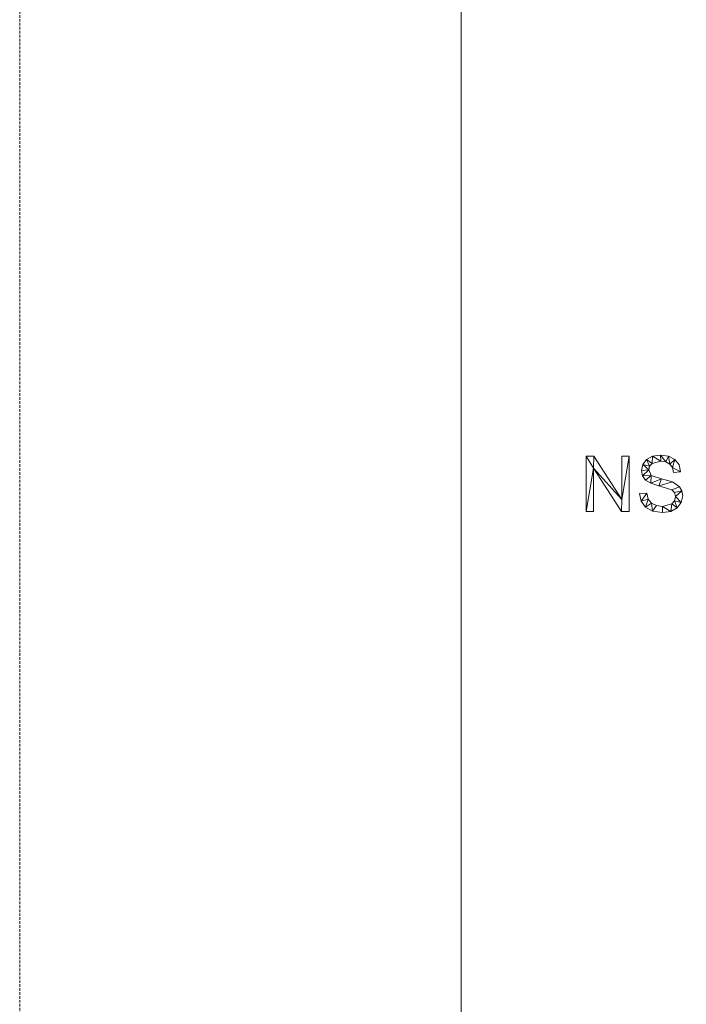
# Model space of a CAD drawing. Units: millimetres. Extents: x -96342 to 10191, y -64735 to 13074.
# Drawn here: x -96342 to -95135, y -55113 to -53328 of the extents above; entities that cross this region are included whole.
import ezdxf

# ---------------------------------------------------------------- set-up
doc = ezdxf.new("R2010")
doc.units = ezdxf.units.MM
doc.linetypes.add('Hidden', pattern=[7.14375, 4.7625, -2.38125])
for name, color, linetype, lineweight in [('A-DETL', 90, 'Continuous', 30), ('A-FLOR', 192, 'Continuous', 50), ('A-GENM', 13, 'Continuous', 30)]:
    doc.layers.add(name, color=color, linetype=linetype, lineweight=lineweight)

msp = doc.modelspace()

# ---------------------------------------------------------------- linework, layer by layer
at = {"layer": 'A-DETL', "linetype": 'Hidden', "lineweight": 9}
msp.add_line((-96342.4, -46168.8), (-96342.4, -63735), dxfattribs=at)

# ---------------------------------------------------------------- meshes
at = {"layer": 'A-FLOR', "lineweight": 13}
mesh = msp.add_polyface(dxfattribs=at)
corners = [(-78042.4, -46568.8, -300), (-78042.4, -62535, -300), (-95542.4, -62535, -300), (-95542.4, -46568.8, -300)]
mesh.append_faces([[corners[k] for k in face] for face in [(3, 0, 1, 2)]])
mesh = msp.add_polyface(dxfattribs=at)
corners = [(-78042.4, -46568.8), (-95542.4, -46568.8), (-95542.4, -62535), (-78042.4, -62535)]
mesh.append_faces([[corners[k] for k in face] for face in [(1, 2, 3, 0)]])
mesh = msp.add_polyface(dxfattribs=at)
corners = [(-95542.4, -46568.8, -300), (-95542.4, -62535, -300), (-95542.4, -62535), (-95542.4, -46568.8)]
mesh.append_faces([[corners[k] for k in face] for face in [(0, 1, 2, 3)]])
at = {"layer": 'A-GENM', "lineweight": 9}
mesh = msp.add_polyface(dxfattribs=at)
corners = [(-95238.1, -54219.9, 10), (-95238.1, -54119.3, 10), (-95251.4, -54119.3, 10), (-95251.4, -54197.9, 10), (-95302.3, -54119.3, 10), (-95316.3, -54119.3, 10), (-95316.3, -54219.9, 10), (-95303, -54219.9, 10), (-95303, -54141.2, 10), (-95252.1, -54219.9, 10)]
mesh.append_faces([[corners[k] for k in face] for face in [(8, 6, 7)]], dxfattribs={"vtx0": -1})
mesh.append_faces([[corners[k] for k in face] for face in [(3, 9, 0, 1), (8, 4, 5, 6)]], dxfattribs={"vtx0": -1, "vtx3": -1})
mesh.append_faces([[corners[k] for k in face] for face in [(2, 3, 1)]], dxfattribs={"vtx1": -1})
mesh.append_faces([[corners[k] for k in face] for face in [(8, 9, 3, 4)]], dxfattribs={"vtx1": -1, "vtx3": -1})
mesh = msp.add_polyface(dxfattribs=at)
corners = [(-95238.1, -54219.9), (-95252.1, -54219.9), (-95303, -54141.2), (-95303, -54219.9), (-95316.3, -54219.9), (-95316.3, -54119.3), (-95302.3, -54119.3), (-95251.4, -54197.9), (-95251.4, -54119.3), (-95238.1, -54119.3)]
mesh.append_faces([[corners[k] for k in face] for face in [(2, 7, 1)]], dxfattribs={"vtx0": -1, "vtx1": -1})
mesh.append_faces([[corners[k] for k in face] for face in [(4, 5, 2, 3), (8, 9, 7)]], dxfattribs={"vtx1": -1})
mesh.append_faces([[corners[k] for k in face] for face in [(6, 7, 2, 5), (0, 1, 7, 9)]], dxfattribs={"vtx1": -1, "vtx2": -1})
mesh = msp.add_polyface(dxfattribs=at)
corners = [(-95316.3, -54219.9, 10), (-95316.3, -54119.3, 10), (-95316.3, -54119.3), (-95316.3, -54219.9)]
mesh.append_faces([[corners[k] for k in face] for face in [(0, 1, 2, 3)]])
mesh = msp.add_polyface(dxfattribs=at)
corners = [(-95316.3, -54119.3, 10), (-95302.3, -54119.3, 10), (-95302.3, -54119.3), (-95316.3, -54119.3)]
mesh.append_faces([[corners[k] for k in face] for face in [(3, 0, 1, 2)]])
mesh = msp.add_polyface(dxfattribs=at)
corners = [(-95302.3, -54119.3, 10), (-95251.4, -54197.9, 10), (-95251.4, -54197.9), (-95302.3, -54119.3)]
mesh.append_faces([[corners[k] for k in face] for face in [(0, 1, 2, 3)]])
mesh = msp.add_polyface(dxfattribs=at)
corners = [(-95251.4, -54197.9, 10), (-95251.4, -54119.3, 10), (-95251.4, -54119.3), (-95251.4, -54197.9)]
mesh.append_faces([[corners[k] for k in face] for face in [(0, 1, 2, 3)]])
mesh = msp.add_polyface(dxfattribs=at)
corners = [(-95251.4, -54119.3, 10), (-95238.1, -54119.3, 10), (-95238.1, -54119.3), (-95251.4, -54119.3)]
mesh.append_faces([[corners[k] for k in face] for face in [(0, 1, 2, 3)]])
mesh = msp.add_polyface(dxfattribs=at)
corners = [(-95238.1, -54119.3, 10), (-95238.1, -54219.9, 10), (-95238.1, -54219.9), (-95238.1, -54119.3)]
mesh.append_faces([[corners[k] for k in face] for face in [(0, 1, 2, 3)]])
mesh = msp.add_polyface(dxfattribs=at)
corners = [(-95158, -54149.1, 10), (-95145, -54148, 10), (-95147.9, -54135, 10), (-95155.5, -54125.4, 10), (-95166.9, -54119.4, 10), (-95181.6, -54117.4, 10), (-95195.7, -54119.4, 10), (-95206.6, -54125.3, 10), (-95213.5, -54134.3, 10), (-95215.8, -54145.4, 10), (-95213.9, -54155, 10), (-95208.4, -54162.7, 10), (-95198.8, -54168.6, 10), (-95184.5, -54173, 10), (-95161.1, -54180.5, 10), (-95156, -54185.5, 10), (-95154.3, -54192.9, 10), (-95155.9, -54200.2, 10), (-95160.9, -54205.8, 10), (-95178.1, -54210.5, 10), (-95188.7, -54209.1, 10), (-95197.6, -54204.8, 10), (-95203.8, -54197.3, 10), (-95206.5, -54186.3, 10), (-95219.5, -54187.4, 10), (-95216.5, -54201.2, 10), (-95208.6, -54212.2, 10), (-95195.7, -54219.3, 10), (-95177.6, -54221.7, 10), (-95163, -54219.6, 10), (-95151.3, -54213.1, 10), (-95143.8, -54203.4, 10), (-95141.3, -54191.5, 10), (-95142.6, -54182.3, 10), (-95146.8, -54175.2, 10), (-95160, -54166.2, 10), (-95179.9, -54160.7, 10), (-95198.2, -54154.4, 10), (-95202.7, -54144.2, 10), (-95201.2, -54137.5, 10), (-95196.7, -54132.6, 10), (-95181, -54128.6, 10), (-95171.5, -54129.9, 10), (-95164.5, -54133.7, 10), (-95160, -54140.1, 10)]
mesh.append_faces([[corners[k] for k in face] for face in [(44, 3, 43)]], dxfattribs={"vtx0": -1, "vtx1": -1})
mesh.append_faces([[corners[k] for k in face] for face in [(22, 25, 26, 21), (20, 27, 28, 19), (19, 28, 29, 18), (27, 20, 21, 26), (39, 7, 8, 38), (37, 11, 12, 36), (40, 6, 7, 39), (6, 40, 41, 5), (36, 12, 13, 35), (30, 17, 18, 29), (34, 14, 15, 33), (35, 13, 14, 34), (31, 16, 17, 30), (33, 15, 16), (4, 42, 43, 3), (5, 41, 42, 4)]], dxfattribs={"vtx0": -1, "vtx2": -1})
mesh.append_faces([[corners[k] for k in face] for face in [(16, 31, 32, 33)]], dxfattribs={"vtx0": -1, "vtx3": -1})
mesh.append_faces([[corners[k] for k in face] for face in [(0, 1, 44)]], dxfattribs={"vtx1": -1})
mesh.append_faces([[corners[k] for k in face] for face in [(9, 10, 38, 8), (2, 3, 44, 1)]], dxfattribs={"vtx1": -1, "vtx2": -1})
mesh.append_faces([[corners[k] for k in face] for face in [(10, 11, 37, 38)]], dxfattribs={"vtx1": -1, "vtx3": -1})
mesh.append_faces([[corners[k] for k in face] for face in [(23, 24, 25, 22)]], dxfattribs={"vtx2": -1})
mesh = msp.add_polyface(dxfattribs=at)
corners = [(-95158, -54149.1), (-95160, -54140.1), (-95164.5, -54133.7), (-95171.5, -54129.9), (-95181, -54128.6), (-95196.7, -54132.6), (-95201.2, -54137.5), (-95202.7, -54144.2), (-95198.2, -54154.4), (-95179.9, -54160.7), (-95160, -54166.2), (-95146.8, -54175.2), (-95142.6, -54182.3), (-95141.3, -54191.5), (-95143.8, -54203.4), (-95151.3, -54213.1), (-95163, -54219.6), (-95177.6, -54221.7), (-95195.7, -54219.3), (-95208.6, -54212.2), (-95216.5, -54201.2), (-95219.5, -54187.4), (-95206.5, -54186.3), (-95203.8, -54197.3), (-95197.6, -54204.8), (-95188.7, -54209.1), (-95178.1, -54210.5), (-95160.9, -54205.8), (-95155.9, -54200.2), (-95154.3, -54192.9), (-95156, -54185.5), (-95161.1, -54180.5), (-95184.5, -54173), (-95198.8, -54168.6), (-95208.4, -54162.7), (-95213.9, -54155), (-95215.8, -54145.4), (-95213.5, -54134.3), (-95206.6, -54125.3), (-95195.7, -54119.4), (-95181.6, -54117.4), (-95166.9, -54119.4), (-95155.5, -54125.4), (-95147.9, -54135), (-95145, -54148)]
mesh.append_faces([[corners[k] for k in face] for face in [(22, 20, 21)]], dxfattribs={"vtx0": -1})
mesh.append_faces([[corners[k] for k in face] for face in [(25, 18, 24)]], dxfattribs={"vtx0": -1, "vtx1": -1})
mesh.append_faces([[corners[k] for k in face] for face in [(28, 14, 15, 27), (27, 15, 16, 26), (42, 1, 2, 41), (41, 2, 3, 40), (40, 3, 4, 39), (32, 9, 10), (19, 23, 24, 18), (23, 19, 20, 22), (33, 8, 9, 32), (5, 38, 39, 4), (38, 5, 6, 37), (7, 36, 37, 6), (26, 16, 17)]], dxfattribs={"vtx0": -1, "vtx2": -1})
mesh.append_faces([[corners[k] for k in face] for face in [(1, 42, 43, 44), (8, 33, 34, 35)]], dxfattribs={"vtx0": -1, "vtx3": -1})
mesh.append_faces([[corners[k] for k in face] for face in [(13, 14, 29, 12), (29, 30, 12), (28, 29, 14)]], dxfattribs={"vtx1": -1, "vtx2": -1})
mesh.append_faces([[corners[k] for k in face] for face in [(11, 12, 30, 31), (31, 32, 10, 11), (17, 18, 25, 26), (7, 8, 35, 36)]], dxfattribs={"vtx1": -1, "vtx3": -1})
mesh.append_faces([[corners[k] for k in face] for face in [(44, 0, 1)]], dxfattribs={"vtx2": -1})
mesh = msp.add_polyface(dxfattribs=at)
corners = [(-95213.5, -54134.3, 10), (-95206.6, -54125.3, 10), (-95206.6, -54125.3), (-95213.5, -54134.3)]
mesh.append_faces([[corners[k] for k in face] for face in [(0, 1, 2, 3)]])
mesh = msp.add_polyface(dxfattribs=at)
corners = [(-95206.6, -54125.3, 10), (-95195.7, -54119.4, 10), (-95195.7, -54119.4), (-95206.6, -54125.3)]
mesh.append_faces([[corners[k] for k in face] for face in [(0, 1, 2, 3)]])
mesh = msp.add_polyface(dxfattribs=at)
corners = [(-95181, -54128.6, 10), (-95196.7, -54132.6, 10), (-95196.7, -54132.6), (-95181, -54128.6)]
mesh.append_faces([[corners[k] for k in face] for face in [(3, 0, 1, 2)]])
mesh = msp.add_polyface(dxfattribs=at)
corners = [(-95195.7, -54119.4, 10), (-95181.6, -54117.4, 10), (-95181.6, -54117.4), (-95195.7, -54119.4)]
mesh.append_faces([[corners[k] for k in face] for face in [(0, 1, 2, 3)]])
mesh = msp.add_polyface(dxfattribs=at)
corners = [(-95181.6, -54117.4, 10), (-95166.9, -54119.4, 10), (-95166.9, -54119.4), (-95181.6, -54117.4)]
mesh.append_faces([[corners[k] for k in face] for face in [(3, 0, 1, 2)]])
mesh = msp.add_polyface(dxfattribs=at)
corners = [(-95171.5, -54129.9, 10), (-95181, -54128.6, 10), (-95181, -54128.6), (-95171.5, -54129.9)]
mesh.append_faces([[corners[k] for k in face] for face in [(3, 0, 1, 2)]])
mesh = msp.add_polyface(dxfattribs=at)
corners = [(-95164.5, -54133.7, 10), (-95171.5, -54129.9, 10), (-95171.5, -54129.9), (-95164.5, -54133.7)]
mesh.append_faces([[corners[k] for k in face] for face in [(0, 1, 2, 3)]])
mesh = msp.add_polyface(dxfattribs=at)
corners = [(-95166.9, -54119.4, 10), (-95155.5, -54125.4, 10), (-95155.5, -54125.4), (-95166.9, -54119.4)]
mesh.append_faces([[corners[k] for k in face] for face in [(0, 1, 2, 3)]])
mesh = msp.add_polyface(dxfattribs=at)
corners = [(-95155.5, -54125.4, 10), (-95147.9, -54135, 10), (-95147.9, -54135), (-95155.5, -54125.4)]
mesh.append_faces([[corners[k] for k in face] for face in [(3, 0, 1, 2)]])
mesh = msp.add_polyface(dxfattribs=at)
corners = [(-95252.1, -54219.9, 10), (-95303, -54141.2, 10), (-95303, -54141.2), (-95252.1, -54219.9)]
mesh.append_faces([[corners[k] for k in face] for face in [(3, 0, 1, 2)]])
mesh = msp.add_polyface(dxfattribs=at)
corners = [(-95303, -54141.2, 10), (-95303, -54219.9, 10), (-95303, -54219.9), (-95303, -54141.2)]
mesh.append_faces([[corners[k] for k in face] for face in [(0, 1, 2, 3)]])
mesh = msp.add_polyface(dxfattribs=at)
corners = [(-95215.8, -54145.4, 10), (-95213.5, -54134.3, 10), (-95213.5, -54134.3), (-95215.8, -54145.4)]
mesh.append_faces([[corners[k] for k in face] for face in [(0, 1, 2, 3)]])
mesh = msp.add_polyface(dxfattribs=at)
corners = [(-95213.9, -54155, 10), (-95215.8, -54145.4, 10), (-95215.8, -54145.4), (-95213.9, -54155)]
mesh.append_faces([[corners[k] for k in face] for face in [(3, 0, 1, 2)]])
mesh = msp.add_polyface(dxfattribs=at)
corners = [(-95201.2, -54137.5, 10), (-95202.7, -54144.2, 10), (-95202.7, -54144.2), (-95201.2, -54137.5)]
mesh.append_faces([[corners[k] for k in face] for face in [(3, 0, 1, 2)]])
mesh = msp.add_polyface(dxfattribs=at)
corners = [(-95202.7, -54144.2, 10), (-95198.2, -54154.4, 10), (-95198.2, -54154.4), (-95202.7, -54144.2)]
mesh.append_faces([[corners[k] for k in face] for face in [(3, 0, 1, 2)]])
mesh = msp.add_polyface(dxfattribs=at)
corners = [(-95196.7, -54132.6, 10), (-95201.2, -54137.5, 10), (-95201.2, -54137.5), (-95196.7, -54132.6)]
mesh.append_faces([[corners[k] for k in face] for face in [(0, 1, 2, 3)]])
mesh = msp.add_polyface(dxfattribs=at)
corners = [(-95160, -54140.1, 10), (-95164.5, -54133.7, 10), (-95164.5, -54133.7), (-95160, -54140.1)]
mesh.append_faces([[corners[k] for k in face] for face in [(3, 0, 1, 2)]])
mesh = msp.add_polyface(dxfattribs=at)
corners = [(-95158, -54149.1, 10), (-95160, -54140.1, 10), (-95160, -54140.1), (-95158, -54149.1)]
mesh.append_faces([[corners[k] for k in face] for face in [(3, 0, 1, 2)]])
mesh = msp.add_polyface(dxfattribs=at)
corners = [(-95145, -54148, 10), (-95158, -54149.1, 10), (-95158, -54149.1), (-95145, -54148)]
mesh.append_faces([[corners[k] for k in face] for face in [(0, 1, 2, 3)]])
mesh = msp.add_polyface(dxfattribs=at)
corners = [(-95147.9, -54135, 10), (-95145, -54148, 10), (-95145, -54148), (-95147.9, -54135)]
mesh.append_faces([[corners[k] for k in face] for face in [(0, 1, 2, 3)]])
mesh = msp.add_polyface(dxfattribs=at)
corners = [(-95208.4, -54162.7, 10), (-95213.9, -54155, 10), (-95213.9, -54155), (-95208.4, -54162.7)]
mesh.append_faces([[corners[k] for k in face] for face in [(0, 1, 2, 3)]])
mesh = msp.add_polyface(dxfattribs=at)
corners = [(-95198.8, -54168.6, 10), (-95208.4, -54162.7, 10), (-95208.4, -54162.7), (-95198.8, -54168.6)]
mesh.append_faces([[corners[k] for k in face] for face in [(0, 1, 2, 3)]])
mesh = msp.add_polyface(dxfattribs=at)
corners = [(-95198.2, -54154.4, 10), (-95179.9, -54160.7, 10), (-95179.9, -54160.7), (-95198.2, -54154.4)]
mesh.append_faces([[corners[k] for k in face] for face in [(3, 0, 1, 2)]])
mesh = msp.add_polyface(dxfattribs=at)
corners = [(-95179.9, -54160.7, 10), (-95160, -54166.2, 10), (-95160, -54166.2), (-95179.9, -54160.7)]
mesh.append_faces([[corners[k] for k in face] for face in [(0, 1, 2, 3)]])
mesh = msp.add_polyface(dxfattribs=at)
corners = [(-95160, -54166.2, 10), (-95146.8, -54175.2, 10), (-95146.8, -54175.2), (-95160, -54166.2)]
mesh.append_faces([[corners[k] for k in face] for face in [(0, 1, 2, 3)]])
mesh = msp.add_polyface(dxfattribs=at)
corners = [(-95184.5, -54173, 10), (-95198.8, -54168.6, 10), (-95198.8, -54168.6), (-95184.5, -54173)]
mesh.append_faces([[corners[k] for k in face] for face in [(0, 1, 2, 3)]])
mesh = msp.add_polyface(dxfattribs=at)
corners = [(-95161.1, -54180.5, 10), (-95184.5, -54173, 10), (-95184.5, -54173), (-95161.1, -54180.5)]
mesh.append_faces([[corners[k] for k in face] for face in [(0, 1, 2, 3)]])
mesh = msp.add_polyface(dxfattribs=at)
corners = [(-95156, -54185.5, 10), (-95161.1, -54180.5, 10), (-95161.1, -54180.5), (-95156, -54185.5)]
mesh.append_faces([[corners[k] for k in face] for face in [(3, 0, 1, 2)]])
mesh = msp.add_polyface(dxfattribs=at)
corners = [(-95146.8, -54175.2, 10), (-95142.6, -54182.3, 10), (-95142.6, -54182.3), (-95146.8, -54175.2)]
mesh.append_faces([[corners[k] for k in face] for face in [(0, 1, 2, 3)]])
mesh = msp.add_polyface(dxfattribs=at)
corners = [(-95142.6, -54182.3, 10), (-95141.3, -54191.5, 10), (-95141.3, -54191.5), (-95142.6, -54182.3)]
mesh.append_faces([[corners[k] for k in face] for face in [(0, 1, 2, 3)]])
mesh = msp.add_polyface(dxfattribs=at)
corners = [(-95219.5, -54187.4, 10), (-95206.5, -54186.3, 10), (-95206.5, -54186.3), (-95219.5, -54187.4)]
mesh.append_faces([[corners[k] for k in face] for face in [(3, 0, 1, 2)]])
mesh = msp.add_polyface(dxfattribs=at)
corners = [(-95216.5, -54201.2, 10), (-95219.5, -54187.4, 10), (-95219.5, -54187.4), (-95216.5, -54201.2)]
mesh.append_faces([[corners[k] for k in face] for face in [(0, 1, 2, 3)]])
mesh = msp.add_polyface(dxfattribs=at)
corners = [(-95208.6, -54212.2, 10), (-95216.5, -54201.2, 10), (-95216.5, -54201.2), (-95208.6, -54212.2)]
mesh.append_faces([[corners[k] for k in face] for face in [(0, 1, 2, 3)]])
mesh = msp.add_polyface(dxfattribs=at)
corners = [(-95206.5, -54186.3, 10), (-95203.8, -54197.3, 10), (-95203.8, -54197.3), (-95206.5, -54186.3)]
mesh.append_faces([[corners[k] for k in face] for face in [(0, 1, 2, 3)]])
mesh = msp.add_polyface(dxfattribs=at)
corners = [(-95203.8, -54197.3, 10), (-95197.6, -54204.8, 10), (-95197.6, -54204.8), (-95203.8, -54197.3)]
mesh.append_faces([[corners[k] for k in face] for face in [(0, 1, 2, 3)]])
mesh = msp.add_polyface(dxfattribs=at)
corners = [(-95160.9, -54205.8, 10), (-95155.9, -54200.2, 10), (-95155.9, -54200.2), (-95160.9, -54205.8)]
mesh.append_faces([[corners[k] for k in face] for face in [(3, 0, 1, 2)]])
mesh = msp.add_polyface(dxfattribs=at)
corners = [(-95154.3, -54192.9, 10), (-95156, -54185.5, 10), (-95156, -54185.5), (-95154.3, -54192.9)]
mesh.append_faces([[corners[k] for k in face] for face in [(0, 1, 2, 3)]])
mesh = msp.add_polyface(dxfattribs=at)
corners = [(-95155.9, -54200.2, 10), (-95154.3, -54192.9, 10), (-95154.3, -54192.9), (-95155.9, -54200.2)]
mesh.append_faces([[corners[k] for k in face] for face in [(0, 1, 2, 3)]])
mesh = msp.add_polyface(dxfattribs=at)
corners = [(-95141.3, -54191.5, 10), (-95143.8, -54203.4, 10), (-95143.8, -54203.4), (-95141.3, -54191.5)]
mesh.append_faces([[corners[k] for k in face] for face in [(0, 1, 2, 3)]])
mesh = msp.add_polyface(dxfattribs=at)
corners = [(-95303, -54219.9, 10), (-95316.3, -54219.9, 10), (-95316.3, -54219.9), (-95303, -54219.9)]
mesh.append_faces([[corners[k] for k in face] for face in [(0, 1, 2, 3)]])
mesh = msp.add_polyface(dxfattribs=at)
corners = [(-95238.1, -54219.9, 10), (-95252.1, -54219.9, 10), (-95252.1, -54219.9), (-95238.1, -54219.9)]
mesh.append_faces([[corners[k] for k in face] for face in [(0, 1, 2, 3)]])
mesh = msp.add_polyface(dxfattribs=at)
corners = [(-95195.7, -54219.3, 10), (-95208.6, -54212.2, 10), (-95208.6, -54212.2), (-95195.7, -54219.3)]
mesh.append_faces([[corners[k] for k in face] for face in [(3, 0, 1, 2)]])
mesh = msp.add_polyface(dxfattribs=at)
corners = [(-95197.6, -54204.8, 10), (-95188.7, -54209.1, 10), (-95188.7, -54209.1), (-95197.6, -54204.8)]
mesh.append_faces([[corners[k] for k in face] for face in [(0, 1, 2, 3)]])
mesh = msp.add_polyface(dxfattribs=at)
corners = [(-95177.6, -54221.7, 10), (-95195.7, -54219.3, 10), (-95195.7, -54219.3), (-95177.6, -54221.7)]
mesh.append_faces([[corners[k] for k in face] for face in [(0, 1, 2, 3)]])
mesh = msp.add_polyface(dxfattribs=at)
corners = [(-95188.7, -54209.1, 10), (-95178.1, -54210.5, 10), (-95178.1, -54210.5), (-95188.7, -54209.1)]
mesh.append_faces([[corners[k] for k in face] for face in [(0, 1, 2, 3)]])
mesh = msp.add_polyface(dxfattribs=at)
corners = [(-95178.1, -54210.5, 10), (-95160.9, -54205.8, 10), (-95160.9, -54205.8), (-95178.1, -54210.5)]
mesh.append_faces([[corners[k] for k in face] for face in [(0, 1, 2, 3)]])
mesh = msp.add_polyface(dxfattribs=at)
corners = [(-95163, -54219.6, 10), (-95177.6, -54221.7, 10), (-95177.6, -54221.7), (-95163, -54219.6)]
mesh.append_faces([[corners[k] for k in face] for face in [(0, 1, 2, 3)]])
mesh = msp.add_polyface(dxfattribs=at)
corners = [(-95151.3, -54213.1, 10), (-95163, -54219.6, 10), (-95163, -54219.6), (-95151.3, -54213.1)]
mesh.append_faces([[corners[k] for k in face] for face in [(3, 0, 1, 2)]])
mesh = msp.add_polyface(dxfattribs=at)
corners = [(-95143.8, -54203.4, 10), (-95151.3, -54213.1, 10), (-95151.3, -54213.1), (-95143.8, -54203.4)]
mesh.append_faces([[corners[k] for k in face] for face in [(0, 1, 2, 3)]])

doc.saveas('drawing.dxf')
